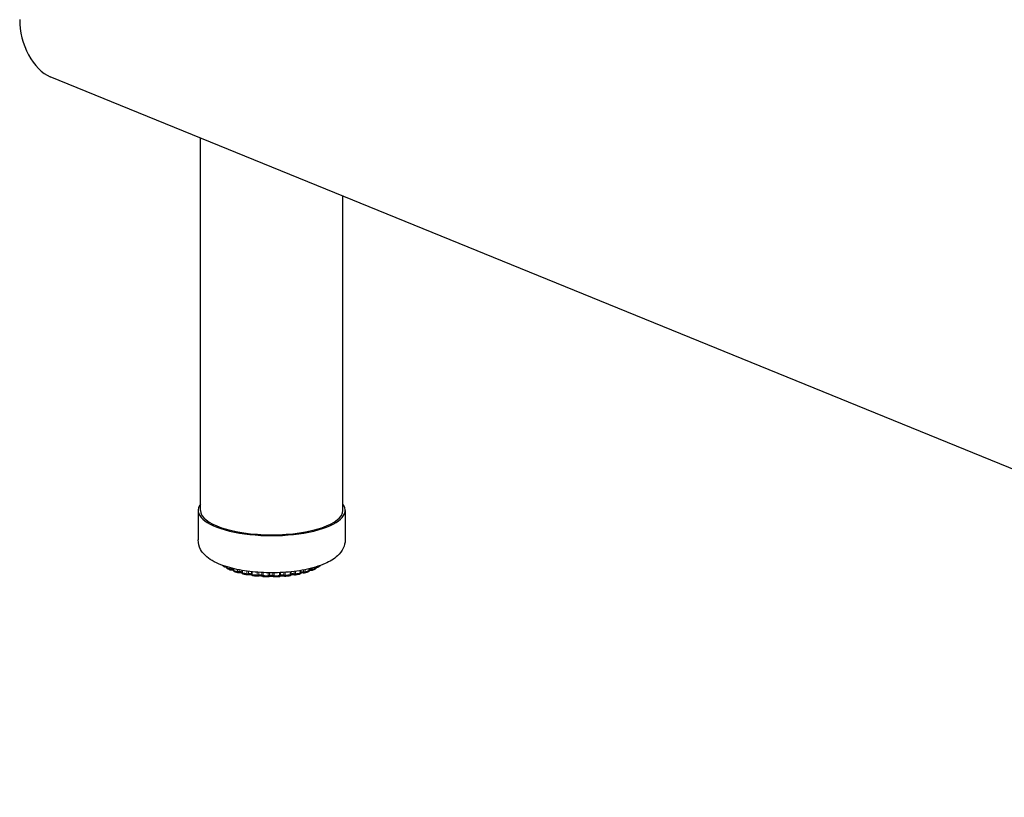
# Model space of a CAD drawing. Units: inches. Extents: x 7 to 137, y 4 to 106.
# Drawn here: x 42 to 52, y 35 to 43 of the extents above; entities that cross this region are included whole.
import ezdxf

# ---------------------------------------------------------------- set-up
doc = ezdxf.new("R2010")
doc.units = ezdxf.units.IN
doc.header["$LTSCALE"] = 13
doc.header["$MEASUREMENT"] = 0
doc.layers.add('Visible (ANSI)', color=7, linetype='Continuous', lineweight=25)
doc.layers.add('Visible Narrow (ANSI)', color=7, linetype='Continuous', lineweight=18)

msp = doc.modelspace()

# ---------------------------------------------------------------- linework, layer by layer
at = {"layer": 'Visible (ANSI)'}
for p, q in [((60.712, 35.19), (42.071, 42.788)), ((43.657, 38.214), (43.657, 42.142)), ((45.157, 38.214), (45.157, 41.53)), ((43.632, 38.214), (43.632, 37.904)), ((45.182, 38.214), (45.182, 37.904)), ((43.931, 37.621), (43.931, 37.617)), ((43.931, 37.617), (43.931, 37.617)), ((43.942, 37.6), (43.942, 37.6)), ((44.003, 37.601), (44.003, 37.586)), ((44.804, 37.584), (44.804, 37.6)), ((44.866, 37.597), (44.866, 37.597)), ((44.877, 37.615), (44.877, 37.619)), ((44.877, 37.615), (44.877, 37.615)), ((44.901, 37.617), (44.901, 37.617)), ((43.979, 37.584), (43.979, 37.584)), ((44.003, 37.586), (44.003, 37.586)), ((44.016, 37.568), (44.016, 37.568)), ((44.06, 37.556), (44.06, 37.556)), ((44.092, 37.583), (44.092, 37.562)), ((44.15, 37.535), (44.15, 37.535)), ((44.256, 37.52), (44.256, 37.52)), ((44.308, 37.521), (44.308, 37.521)), ((44.378, 37.515), (44.378, 37.515)), ((44.426, 37.515), (44.426, 37.515)), ((44.549, 37.519), (44.549, 37.519)), ((44.612, 37.539), (44.612, 37.539)), ((44.656, 37.533), (44.656, 37.533)), ((44.715, 37.56), (44.715, 37.582)), ((44.747, 37.554), (44.747, 37.554)), ((44.791, 37.566), (44.791, 37.566)), ((44.804, 37.584), (44.804, 37.584)), ((44.828, 37.582), (44.828, 37.582))]:
    msp.add_line(p, q, dxfattribs=at)
for centre, major_axis, ratio, start_param, end_param in [((42.071, 43.258), (-0.138, 0.481), 0.604023, 1.127242, 2.698039), ((44.407, 38.214), (0.775, 0), 0.34202, 2.886905, 6.537873), ((44.407, 38.214), (0.75, 0), 0.34202, 3.141593, 6.283185)]:
    msp.add_ellipse(centre, major_axis=major_axis, ratio=ratio, start_param=start_param, end_param=end_param, dxfattribs=at)
for points, knots in [([(45.182, 37.904), (45.182, 37.873), (45.174, 37.843), (45.147, 37.785), (45.126, 37.759), (45.065, 37.702), (45.021, 37.676), (44.907, 37.626), (44.835, 37.605), (44.683, 37.575), (44.605, 37.565), (44.448, 37.556), (44.369, 37.556), (44.214, 37.565), (44.138, 37.574), (43.996, 37.601), (43.929, 37.619), (43.806, 37.668), (43.75, 37.698), (43.687, 37.76), (43.67, 37.78), (43.642, 37.833), (43.632, 37.868), (43.632, 37.904)], [3.343472, 3.343472, 3.343472, 3.343472, 3.501311, 3.501311, 3.691781, 3.691781, 4.004463, 4.004463, 4.39125, 4.39125, 4.741743, 4.741743, 5.081219, 5.081219, 5.420623, 5.420623, 5.770218, 5.770218, 6.150833, 6.150833, 6.302008, 6.302008, 6.485064, 6.485064, 6.485064, 6.485064]), ([(43.909, 37.62), (43.907, 37.621), (43.905, 37.622), (43.902, 37.624), (43.901, 37.626), (43.898, 37.628), (43.896, 37.629), (43.893, 37.631), (43.892, 37.633), (43.89, 37.634), (43.889, 37.635), (43.889, 37.635)], [6.02713779, 6.02713779, 6.02713779, 6.02713779, 6.04587146, 6.04587146, 6.06460512, 6.06460512, 6.08333879, 6.08333879, 6.10207246, 6.10207246, 6.10969551, 6.10969551, 6.10969551, 6.10969551]), ([(43.918, 37.617), (43.916, 37.617), (43.914, 37.617), (43.911, 37.618), (43.91, 37.619), (43.909, 37.62)], [0, 0, 0, 0, 0.01419812, 0.01419812, 0.02560895, 0.02560895, 0.02560895, 0.02560895]), ([(43.931, 37.616), (43.93, 37.616), (43.928, 37.616), (43.923, 37.617), (43.921, 37.617), (43.918, 37.617)], [4.0595232, 4.0595232, 4.0595232, 4.0595232, 4.2449102, 4.2449102, 4.4916417, 4.4916417, 4.4916417, 4.4916417]), ([(43.942, 37.6), (43.94, 37.601), (43.938, 37.602), (43.935, 37.605), (43.934, 37.607), (43.932, 37.611), (43.931, 37.613), (43.931, 37.616), (43.931, 37.616), (43.931, 37.617)], [0, 0, 0, 0, 0.0173133, 0.0173133, 0.03396296, 0.03396296, 0.04978463, 0.04978463, 0.05354102, 0.05354102, 0.05354102, 0.05354102]), ([(43.972, 37.585), (43.97, 37.586), (43.968, 37.587), (43.964, 37.589), (43.962, 37.59), (43.958, 37.592), (43.956, 37.593), (43.952, 37.595), (43.95, 37.596), (43.946, 37.598), (43.944, 37.599), (43.942, 37.6)], [5.81842985, 5.81842985, 5.81842985, 5.81842985, 5.83683659, 5.83683659, 5.85524333, 5.85524333, 5.87365007, 5.87365007, 5.89205681, 5.89205681, 5.91046355, 5.91046355, 5.91046355, 5.91046355]), ([(44.866, 37.597), (44.865, 37.596), (44.863, 37.595), (44.859, 37.593), (44.857, 37.592), (44.852, 37.59), (44.85, 37.59), (44.846, 37.588), (44.844, 37.587), (44.84, 37.585), (44.838, 37.584), (44.836, 37.583)], [3.93324386, 3.93324386, 3.93324386, 3.93324386, 3.95163241, 3.95163241, 3.97002096, 3.97002096, 3.9884095, 3.9884095, 4.00679805, 4.00679805, 4.0251866, 4.0251866, 4.0251866, 4.0251866]), ([(44.877, 37.615), (44.877, 37.613), (44.877, 37.61), (44.876, 37.607), (44.875, 37.605), (44.872, 37.602), (44.871, 37.6), (44.868, 37.598), (44.867, 37.598), (44.866, 37.597)], [0, 0, 0, 0, 0.01565098, 0.01565098, 0.03089077, 0.03089077, 0.04653024, 0.04653024, 0.05443217, 0.05443217, 0.05443217, 0.05443217]), ([(44.891, 37.614), (44.888, 37.614), (44.886, 37.614), (44.881, 37.614), (44.879, 37.614), (44.877, 37.613)], [4.5142631, 4.5142631, 4.5142631, 4.5142631, 4.7838818, 4.7838818, 4.9723092, 4.9723092, 4.9723092, 4.9723092]), ([(44.901, 37.617), (44.899, 37.616), (44.897, 37.615), (44.894, 37.615), (44.893, 37.614), (44.891, 37.614)], [0, 0, 0, 0, 0.0140578, 0.0140578, 0.0249648, 0.0249648, 0.0249648, 0.0249648]), ([(44.923, 37.634), (44.922, 37.633), (44.921, 37.632), (44.918, 37.63), (44.916, 37.629), (44.913, 37.626), (44.912, 37.625), (44.909, 37.623), (44.907, 37.622), (44.904, 37.619), (44.902, 37.618), (44.901, 37.617)], [3.72292989, 3.72292989, 3.72292989, 3.72292989, 3.74163476, 3.74163476, 3.76033962, 3.76033962, 3.77904449, 3.77904449, 3.79774935, 3.79774935, 3.81645421, 3.81645421, 3.81645421, 3.81645421]), ([(43.979, 37.584), (43.978, 37.584), (43.976, 37.584), (43.974, 37.585), (43.973, 37.585), (43.972, 37.585)], [0, 0, 0, 0, 0.01314879, 0.01314879, 0.01908693, 0.01908693, 0.01908693, 0.01908693]), ([(44.003, 37.582), (44.003, 37.583), (44.002, 37.583), (43.999, 37.583), (43.997, 37.584), (43.991, 37.584), (43.989, 37.584), (43.984, 37.584), (43.982, 37.584), (43.979, 37.584)], [3.9151548, 3.9151548, 3.9151548, 3.9151548, 4.0028521, 4.0028521, 4.2449102, 4.2449102, 4.5075617, 4.5075617, 4.7015274, 4.7015274, 4.7015274, 4.7015274]), ([(44.016, 37.568), (44.014, 37.569), (44.012, 37.57), (44.008, 37.573), (44.007, 37.574), (44.005, 37.578), (44.004, 37.58), (44.003, 37.583), (44.003, 37.585), (44.003, 37.586)], [0, 0, 0, 0, 0.01727794, 0.01727794, 0.03380157, 0.03380157, 0.04956418, 0.04956418, 0.06070555, 0.06070555, 0.06070555, 0.06070555]), ([(44.054, 37.557), (44.051, 37.557), (44.048, 37.558), (44.043, 37.56), (44.041, 37.56), (44.036, 37.562), (44.033, 37.563), (44.028, 37.564), (44.026, 37.565), (44.021, 37.567), (44.019, 37.567), (44.016, 37.568)], [5.60944098, 5.60944098, 5.60944098, 5.60944098, 5.62764512, 5.62764512, 5.64584925, 5.64584925, 5.66405339, 5.66405339, 5.68225752, 5.68225752, 5.70046165, 5.70046165, 5.70046165, 5.70046165]), ([(44.06, 37.556), (44.058, 37.556), (44.057, 37.556), (44.055, 37.556), (44.054, 37.556), (44.054, 37.557)], [0, 0, 0, 0, 0.01245663, 0.01245663, 0.01619963, 0.01619963, 0.01619963, 0.01619963]), ([(44.093, 37.554), (44.093, 37.554), (44.093, 37.555), (44.091, 37.555), (44.09, 37.555), (44.086, 37.556), (44.083, 37.556), (44.078, 37.557), (44.075, 37.557), (44.07, 37.557), (44.067, 37.557), (44.063, 37.556), (44.061, 37.556), (44.06, 37.556)], [3.779987, 3.779987, 3.779987, 3.779987, 3.793045, 3.793045, 4.002852, 4.002852, 4.24491, 4.24491, 4.507562, 4.507562, 4.777181, 4.777181, 4.912606, 4.912606, 4.912606, 4.912606]), ([(44.107, 37.543), (44.104, 37.544), (44.102, 37.545), (44.099, 37.547), (44.097, 37.548), (44.094, 37.551), (44.093, 37.553), (44.092, 37.557), (44.092, 37.559), (44.092, 37.561), (44.092, 37.561), (44.092, 37.562)], [0, 0, 0, 0, 0.01683299, 0.01683299, 0.03295043, 0.03295043, 0.04850664, 0.04850664, 0.06375555, 0.06375555, 0.06527993, 0.06527993, 0.06527993, 0.06527993]), ([(44.15, 37.535), (44.147, 37.535), (44.144, 37.536), (44.138, 37.537), (44.135, 37.537), (44.129, 37.538), (44.126, 37.539), (44.121, 37.54), (44.118, 37.541), (44.112, 37.542), (44.109, 37.543), (44.107, 37.543)], [5.40027156, 5.40027156, 5.40027156, 5.40027156, 5.41835377, 5.41835377, 5.43643598, 5.43643598, 5.45451819, 5.45451819, 5.4726004, 5.4726004, 5.49068261, 5.49068261, 5.49068261, 5.49068261]), ([(44.156, 37.535), (44.154, 37.534), (44.153, 37.534), (44.15, 37.534), (44.15, 37.534), (44.15, 37.535)], [0, 0, 0, 0, 0.01234298, 0.01234298, 0.01581556, 0.01581556, 0.01581556, 0.01581556]), ([(44.196, 37.533), (44.196, 37.533), (44.196, 37.533), (44.195, 37.534), (44.194, 37.534), (44.191, 37.535), (44.189, 37.535), (44.185, 37.536), (44.182, 37.536), (44.177, 37.537), (44.174, 37.537), (44.168, 37.537), (44.165, 37.536), (44.16, 37.536), (44.158, 37.535), (44.156, 37.535)], [3.652546, 3.652546, 3.652546, 3.652546, 3.679118, 3.679118, 3.86572, 3.86572, 4.088349, 4.088349, 4.339512, 4.339512, 4.606298, 4.606298, 4.875037, 4.875037, 5.125261, 5.125261, 5.125261, 5.125261]), ([(44.209, 37.525), (44.207, 37.526), (44.205, 37.526), (44.202, 37.528), (44.2, 37.529), (44.197, 37.532), (44.196, 37.534), (44.194, 37.537), (44.194, 37.539), (44.194, 37.541)], [0, 0, 0, 0, 0.01600542, 0.01600542, 0.03142851, 0.03142851, 0.04653508, 0.04653508, 0.06091108, 0.06091108, 0.06091108, 0.06091108]), ([(44.256, 37.52), (44.253, 37.52), (44.25, 37.521), (44.244, 37.521), (44.241, 37.522), (44.234, 37.522), (44.231, 37.523), (44.225, 37.523), (44.222, 37.524), (44.216, 37.524), (44.212, 37.525), (44.209, 37.525)], [5.190983, 5.190983, 5.190983, 5.190983, 5.20899533, 5.20899533, 5.22700765, 5.22700765, 5.24501998, 5.24501998, 5.2630323, 5.2630323, 5.28104462, 5.28104462, 5.28104462, 5.28104462]), ([(44.263, 37.521), (44.262, 37.52), (44.26, 37.52), (44.258, 37.52), (44.257, 37.52), (44.256, 37.52)], [0, 0, 0, 0, 0.01285554, 0.01285554, 0.01787024, 0.01787024, 0.01787024, 0.01787024]), ([(44.309, 37.52), (44.309, 37.52), (44.309, 37.52), (44.308, 37.521), (44.307, 37.521), (44.304, 37.522), (44.303, 37.522), (44.299, 37.523), (44.297, 37.523), (44.291, 37.524), (44.289, 37.524), (44.283, 37.524), (44.28, 37.524), (44.274, 37.523), (44.272, 37.523), (44.268, 37.522), (44.266, 37.522), (44.264, 37.521), (44.264, 37.521), (44.263, 37.521)], [3.532152, 3.532152, 3.532152, 3.532152, 3.615008, 3.615008, 3.787498, 3.787498, 3.996257, 3.996257, 4.23752, 4.23752, 4.499765, 4.499765, 4.769374, 4.769374, 5.032385, 5.032385, 5.272714, 5.272714, 5.340337, 5.340337, 5.340337, 5.340337]), ([(44.32, 37.515), (44.319, 37.515), (44.317, 37.516), (44.313, 37.517), (44.311, 37.518), (44.309, 37.52), (44.309, 37.521), (44.308, 37.521)], [0.0000041, 0.0000041, 0.0000041, 0.0000041, 0.01495685, 0.01495685, 0.02948558, 0.02948558, 0.03670102, 0.03670102, 0.03670102, 0.03670102]), ([(44.37, 37.513), (44.366, 37.513), (44.363, 37.513), (44.356, 37.514), (44.353, 37.514), (44.347, 37.514), (44.343, 37.514), (44.337, 37.514), (44.334, 37.514), (44.327, 37.515), (44.324, 37.515), (44.32, 37.515)], [4.98160566, 4.98160566, 4.98160566, 4.98160566, 4.99958622, 4.99958622, 5.01756678, 5.01756678, 5.03554735, 5.03554735, 5.05352791, 5.05352791, 5.07150848, 5.07150848, 5.07150848, 5.07150848]), ([(44.378, 37.515), (44.377, 37.515), (44.375, 37.514), (44.372, 37.513), (44.371, 37.513), (44.37, 37.513)], [0, 0, 0, 0, 0.01378438, 0.01378438, 0.0233207, 0.0233207, 0.0233207, 0.0233207]), ([(44.426, 37.515), (44.426, 37.515), (44.426, 37.516), (44.425, 37.516), (44.424, 37.516), (44.422, 37.517), (44.421, 37.517), (44.417, 37.518), (44.415, 37.519), (44.41, 37.519), (44.407, 37.519), (44.402, 37.519), (44.399, 37.519), (44.393, 37.519), (44.39, 37.519), (44.386, 37.518), (44.384, 37.517), (44.381, 37.517), (44.38, 37.516), (44.379, 37.516), (44.378, 37.516), (44.378, 37.515)], [3.445448, 3.445448, 3.445448, 3.445448, 3.583416, 3.583416, 3.748913, 3.748913, 3.950128, 3.950128, 4.185447, 4.185447, 4.444462, 4.444462, 4.713664, 4.713664, 4.979262, 4.979262, 5.225733, 5.225733, 5.435961, 5.435961, 5.559522, 5.559522, 5.559522, 5.559522]), ([(44.435, 37.513), (44.433, 37.513), (44.432, 37.513), (44.429, 37.514), (44.427, 37.515), (44.426, 37.515)], [0.00000163, 0.00000163, 0.00000163, 0.00000163, 0.01385699, 0.01385699, 0.0239148, 0.0239148, 0.0239148, 0.0239148]), ([(44.484, 37.515), (44.481, 37.514), (44.478, 37.514), (44.471, 37.514), (44.468, 37.514), (44.461, 37.514), (44.458, 37.514), (44.452, 37.513), (44.448, 37.513), (44.442, 37.513), (44.438, 37.513), (44.435, 37.513)], [4.77215301, 4.77215301, 4.77215301, 4.77215301, 4.79013237, 4.79013237, 4.80811174, 4.80811174, 4.8260911, 4.8260911, 4.84407047, 4.84407047, 4.86204983, 4.86204983, 4.86204983, 4.86204983]), ([(44.496, 37.52), (44.495, 37.519), (44.494, 37.518), (44.49, 37.516), (44.488, 37.515), (44.486, 37.515), (44.485, 37.515), (44.484, 37.515)], [0, 0, 0, 0, 0.01491359, 0.01491359, 0.02940424, 0.02940424, 0.03540732, 0.03540732, 0.03540732, 0.03540732]), ([(44.542, 37.52), (44.541, 37.52), (44.54, 37.521), (44.537, 37.522), (44.535, 37.522), (44.531, 37.523), (44.528, 37.523), (44.523, 37.523), (44.52, 37.523), (44.514, 37.523), (44.511, 37.523), (44.506, 37.522), (44.504, 37.522), (44.5, 37.521), (44.498, 37.521), (44.496, 37.52), (44.496, 37.52), (44.496, 37.52)], [3.665376, 3.665376, 3.665376, 3.665376, 3.848562, 3.848562, 4.06832, 4.06832, 4.317544, 4.317544, 4.583541, 4.583541, 4.85265, 4.85265, 5.110462, 5.110462, 5.340129, 5.340129, 5.497725, 5.497725, 5.497725, 5.497725]), ([(44.549, 37.519), (44.547, 37.519), (44.545, 37.519), (44.543, 37.52), (44.542, 37.52), (44.542, 37.52)], [0, 0, 0, 0, 0.01292611, 0.01292611, 0.01812923, 0.01812923, 0.01812923, 0.01812923]), ([(44.596, 37.524), (44.593, 37.524), (44.59, 37.523), (44.583, 37.523), (44.58, 37.522), (44.574, 37.522), (44.571, 37.521), (44.565, 37.521), (44.561, 37.52), (44.555, 37.52), (44.552, 37.519), (44.549, 37.519)], [4.56262148, 4.56262148, 4.56262148, 4.56262148, 4.58063063, 4.58063063, 4.59863978, 4.59863978, 4.61664894, 4.61664894, 4.63465809, 4.63465809, 4.65266724, 4.65266724, 4.65266724, 4.65266724]), ([(44.612, 37.539), (44.611, 37.537), (44.611, 37.535), (44.608, 37.532), (44.607, 37.53), (44.604, 37.527), (44.603, 37.526), (44.599, 37.525), (44.598, 37.524), (44.596, 37.524)], [0, 0, 0, 0, 0.01555216, 0.01555216, 0.03082757, 0.03082757, 0.04589677, 0.04589677, 0.0589213, 0.0589213, 0.0589213, 0.0589213]), ([(44.65, 37.533), (44.648, 37.534), (44.646, 37.534), (44.642, 37.535), (44.639, 37.535), (44.634, 37.535), (44.631, 37.536), (44.625, 37.535), (44.622, 37.535), (44.617, 37.534), (44.615, 37.534), (44.611, 37.533), (44.61, 37.533), (44.609, 37.532), (44.609, 37.532), (44.609, 37.532)], [3.880338, 3.880338, 3.880338, 3.880338, 4.105335, 4.105335, 4.358054, 4.358054, 4.625427, 4.625427, 4.893777, 4.893777, 5.148386, 5.148386, 5.372144, 5.372144, 5.377301, 5.377301, 5.377301, 5.377301]), ([(44.656, 37.533), (44.654, 37.533), (44.653, 37.533), (44.651, 37.533), (44.65, 37.533), (44.65, 37.533)], [0, 0, 0, 0, 0.01241568, 0.01241568, 0.01587686, 0.01587686, 0.01587686, 0.01587686]), ([(44.699, 37.542), (44.697, 37.541), (44.694, 37.54), (44.688, 37.539), (44.685, 37.539), (44.679, 37.538), (44.677, 37.537), (44.671, 37.536), (44.668, 37.535), (44.662, 37.534), (44.659, 37.534), (44.656, 37.533)], [4.35299258, 4.35299258, 4.35299258, 4.35299258, 4.37106841, 4.37106841, 4.38914424, 4.38914424, 4.40722006, 4.40722006, 4.42529589, 4.42529589, 4.44337172, 4.44337172, 4.44337172, 4.44337172]), ([(44.715, 37.56), (44.715, 37.558), (44.714, 37.556), (44.713, 37.552), (44.712, 37.55), (44.71, 37.547), (44.708, 37.546), (44.705, 37.543), (44.703, 37.543), (44.7, 37.542), (44.7, 37.542), (44.7, 37.542)], [0, 0, 0, 0, 0.01582716, 0.01582716, 0.03114875, 0.03114875, 0.04639047, 0.04639047, 0.06188546, 0.06188546, 0.06541516, 0.06541516, 0.06541516, 0.06541516]), ([(44.747, 37.554), (44.744, 37.555), (44.742, 37.555), (44.736, 37.555), (44.733, 37.555), (44.728, 37.555), (44.725, 37.555), (44.72, 37.554), (44.717, 37.554), (44.715, 37.553), (44.714, 37.553), (44.713, 37.553)], [4.093135, 4.093135, 4.093135, 4.093135, 4.344744, 4.344744, 4.611704, 4.611704, 4.88034, 4.88034, 5.136044, 5.136044, 5.250506, 5.250506, 5.250506, 5.250506]), ([(44.753, 37.555), (44.751, 37.554), (44.75, 37.554), (44.748, 37.554), (44.747, 37.554), (44.747, 37.554)], [0, 0, 0, 0, 0.01248954, 0.01248954, 0.01609346, 0.01609346, 0.01609346, 0.01609346]), ([(44.791, 37.566), (44.788, 37.565), (44.786, 37.565), (44.781, 37.563), (44.779, 37.562), (44.774, 37.561), (44.771, 37.56), (44.766, 37.558), (44.763, 37.558), (44.758, 37.556), (44.756, 37.555), (44.753, 37.555)], [4.14322613, 4.14322613, 4.14322613, 4.14322613, 4.16141931, 4.16141931, 4.17961249, 4.17961249, 4.19780567, 4.19780567, 4.21599885, 4.21599885, 4.23419203, 4.23419203, 4.23419203, 4.23419203]), ([(44.804, 37.584), (44.804, 37.582), (44.804, 37.58), (44.803, 37.576), (44.802, 37.575), (44.799, 37.571), (44.798, 37.57), (44.795, 37.568), (44.793, 37.567), (44.791, 37.566)], [0, 0, 0, 0, 0.0156713, 0.0156713, 0.03088897, 0.03088897, 0.04629415, 0.04629415, 0.06130676, 0.06130676, 0.06130676, 0.06130676]), ([(44.828, 37.582), (44.826, 37.582), (44.823, 37.582), (44.817, 37.582), (44.814, 37.582), (44.809, 37.581), (44.806, 37.581), (44.804, 37.58), (44.804, 37.58), (44.804, 37.58)], [4.304295, 4.304295, 4.304295, 4.304295, 4.5697681, 4.5697681, 4.839052, 4.839052, 5.0978279, 5.0978279, 5.115998, 5.115998, 5.115998, 5.115998]), ([(44.836, 37.583), (44.834, 37.582), (44.832, 37.582), (44.83, 37.582), (44.829, 37.582), (44.828, 37.582)], [0, 0, 0, 0, 0.01309274, 0.01309274, 0.01877894, 0.01877894, 0.01877894, 0.01877894])]:
    msp.add_open_spline(points, degree=3, knots=knots, dxfattribs=at)
for points in [[(44.924, 37.635), (44.924, 37.635), (44.924, 37.635), (44.923, 37.634)], [(44.194, 37.541), (44.194, 37.541), (44.194, 37.541), (44.194, 37.541)], [(44.496, 37.52), (44.496, 37.52), (44.496, 37.52), (44.496, 37.52)]]:
    msp.add_open_spline(points, degree=3, dxfattribs=at)
at = {"layer": 'Visible Narrow (ANSI)'}
for p, q in [((43.934, 37.62), (43.934, 37.614)), ((43.965, 37.599), (43.965, 37.611)), ((43.981, 37.597), (43.981, 37.607)), ((44.007, 37.6), (44.007, 37.583)), ((44.048, 37.57), (44.048, 37.591)), ((44.8, 37.581), (44.8, 37.599)), ((44.827, 37.605), (44.827, 37.595)), ((44.842, 37.609), (44.842, 37.597)), ((44.875, 37.612), (44.875, 37.619)), ((44.064, 37.57), (44.064, 37.588)), ((44.098, 37.582), (44.098, 37.557)), ((44.146, 37.548), (44.146, 37.574)), ((44.162, 37.548), (44.162, 37.572)), ((44.193, 37.569), (44.193, 37.543)), ((44.203, 37.567), (44.203, 37.539)), ((44.255, 37.533), (44.255, 37.563)), ((44.27, 37.535), (44.27, 37.562)), ((44.304, 37.56), (44.304, 37.532)), ((44.316, 37.559), (44.316, 37.528)), ((44.371, 37.526), (44.371, 37.557)), ((44.385, 37.529), (44.385, 37.557)), ((44.42, 37.557), (44.42, 37.529)), ((44.434, 37.557), (44.434, 37.526)), ((44.488, 37.528), (44.488, 37.559)), ((44.501, 37.532), (44.501, 37.559)), ((44.534, 37.561), (44.534, 37.534)), ((44.55, 37.562), (44.55, 37.532)), ((44.602, 37.538), (44.602, 37.567)), ((44.612, 37.542), (44.612, 37.568)), ((44.644, 37.571), (44.644, 37.547)), ((44.66, 37.573), (44.66, 37.547)), ((44.708, 37.556), (44.708, 37.581)), ((44.743, 37.587), (44.743, 37.568)), ((44.759, 37.59), (44.759, 37.568))]:
    msp.add_line(p, q, dxfattribs=at)
for centre, major_axis, start_param, end_param in [((44.407, 37.718), (0.562, 0), 3.713623, 3.811079), ((43.986, 37.591), (-0.0195, 0), 3.632874, 4.960263), ((44.822, 37.588), (-0.0195, 0), 4.449394, 5.812278), ((44.407, 37.718), (0.562, 0), 5.598578, 5.696034), ((44.407, 37.718), (0.563, 0), 3.923062, 4.020518), ((44.072, 37.564), (0.0195, 0), 0.210696, 2.02811), ((44.407, 37.718), (0.562, 0), 4.132502, 4.229958), ((44.174, 37.543), (0.0195, 0), 0.051164, 2.23755), ((44.407, 37.718), (0.562, 0), 4.341941, 4.439397), ((44.285, 37.53), (0.0195, 0), 0.260604, 2.446989), ((44.407, 37.718), (0.563, 0), 4.551381, 4.648837), ((44.402, 37.526), (-0.0195, 0), 3.611636, 5.798021), ((44.407, 37.718), (0.563, 0), 4.76082, 4.858276), ((44.519, 37.53), (-0.0195, 0), 3.821075, 6.007461), ((44.407, 37.718), (0.563, 0), 4.97026, 5.067716), ((44.631, 37.542), (-0.0195, 0), 4.030515, 6.2169), ((44.407, 37.718), (0.563, 0), 5.179699, 5.277155), ((44.734, 37.562), (-0.0195, 0), 4.239954, 6.092646), ((44.407, 37.718), (0.562, 0), 5.389139, 5.486595)]:
    msp.add_ellipse(centre, major_axis=major_axis, ratio=0.34202, start_param=start_param, end_param=end_param, dxfattribs=at)
for points, knots in [([(43.903, 37.63), (43.903, 37.63), (43.903, 37.627), (43.905, 37.624), (43.907, 37.621), (43.908, 37.62), (43.909, 37.62)], [0.0936233, 0.0936233, 0.0936233, 0.0936233, 0.1666667, 0.3333333, 0.5, 0.5623677, 0.5623677, 0.5623677, 0.5623677]), ([(43.918, 37.617), (43.918, 37.617), (43.917, 37.617), (43.917, 37.619), (43.917, 37.621), (43.917, 37.624), (43.917, 37.625), (43.917, 37.625)], [0.2224827, 0.2224827, 0.2224827, 0.2224827, 0.3333333, 0.5, 0.6666667, 0.8333333, 0.8361392, 0.8361392, 0.8361392, 0.8361392]), ([(43.934, 37.614), (43.933, 37.615), (43.932, 37.615), (43.931, 37.616), (43.931, 37.617)], [0.0000521, 0.0000521, 0.0000521, 0.0000521, 0.25, 0.4976254, 0.4976254, 0.4976254, 0.4976254]), ([(43.942, 37.6), (43.941, 37.6), (43.939, 37.602), (43.936, 37.605), (43.934, 37.609), (43.934, 37.613), (43.934, 37.614)], [0.375163, 0.375163, 0.375163, 0.375163, 0.5, 0.6666667, 0.8333333, 1, 1, 1, 1]), ([(43.965, 37.599), (43.965, 37.597), (43.966, 37.594), (43.967, 37.59), (43.969, 37.587), (43.971, 37.586), (43.972, 37.585)], [0.0000107, 0.0000107, 0.0000107, 0.0000107, 0.1666667, 0.3333333, 0.5, 0.6616242, 0.6616242, 0.6616242, 0.6616242]), ([(43.979, 37.584), (43.98, 37.584), (43.98, 37.584), (43.98, 37.586), (43.981, 37.588), (43.981, 37.592), (43.981, 37.595), (43.981, 37.597)], [0.2262087, 0.2262087, 0.2262087, 0.2262087, 0.3333333, 0.5, 0.6666667, 0.8333333, 1, 1, 1, 1]), ([(44.827, 37.595), (44.827, 37.593), (44.827, 37.59), (44.827, 37.586), (44.828, 37.583), (44.828, 37.582), (44.828, 37.582), (44.828, 37.582)], [0, 0, 0, 0, 0.1666667, 0.3333333, 0.5, 0.6666667, 0.7736212, 0.7736212, 0.7736212, 0.7736212]), ([(44.836, 37.583), (44.836, 37.583), (44.837, 37.583), (44.838, 37.585), (44.841, 37.588), (44.842, 37.592), (44.842, 37.595), (44.842, 37.597)], [0.3331018, 0.3331018, 0.3331018, 0.3331018, 0.3333333, 0.5, 0.6666667, 0.8333333, 0.9999895, 0.9999895, 0.9999895, 0.9999895]), ([(44.875, 37.612), (44.875, 37.61), (44.874, 37.607), (44.873, 37.603), (44.87, 37.599), (44.868, 37.598), (44.866, 37.597)], [0, 0, 0, 0, 0.1666667, 0.3333333, 0.5, 0.6315998, 0.6315998, 0.6315998, 0.6315998]), ([(44.877, 37.615), (44.877, 37.615), (44.877, 37.614), (44.877, 37.613), (44.876, 37.612), (44.875, 37.612)], [0.4892146, 0.4892146, 0.4892146, 0.4892146, 0.5, 0.75, 0.9999498, 0.9999498, 0.9999498, 0.9999498]), ([(44.893, 37.624), (44.893, 37.624), (44.893, 37.622), (44.892, 37.619), (44.892, 37.616), (44.892, 37.615), (44.892, 37.614), (44.891, 37.614)], [0.1168384, 0.1168384, 0.1168384, 0.1168384, 0.1666667, 0.3333333, 0.5, 0.6666667, 0.7780251, 0.7780251, 0.7780251, 0.7780251]), ([(44.901, 37.617), (44.901, 37.617), (44.903, 37.619), (44.905, 37.621), (44.906, 37.625), (44.907, 37.628), (44.907, 37.629)], [0.4285289, 0.4285289, 0.4285289, 0.4285289, 0.5, 0.6666667, 0.8333333, 0.9527483, 0.9527483, 0.9527483, 0.9527483]), ([(44.924, 37.635), (44.924, 37.635), (44.924, 37.635), (44.923, 37.634), (44.923, 37.634)], [0.46852297, 0.46852297, 0.46852297, 0.46852297, 0.5, 0.50662123, 0.50662123, 0.50662123, 0.50662123]), ([(44.007, 37.583), (44.006, 37.583), (44.004, 37.584), (44.003, 37.585), (44.003, 37.586), (44.003, 37.586)], [0.0000338, 0.0000338, 0.0000338, 0.0000338, 0.25, 0.5, 0.6798913, 0.6798913, 0.6798913, 0.6798913]), ([(44.016, 37.568), (44.016, 37.568), (44.014, 37.569), (44.012, 37.571), (44.009, 37.574), (44.008, 37.578), (44.007, 37.581), (44.007, 37.583)], [0.302507, 0.302507, 0.302507, 0.302507, 0.3333333, 0.5, 0.6666667, 0.8333333, 1, 1, 1, 1]), ([(44.048, 37.57), (44.048, 37.569), (44.048, 37.565), (44.049, 37.561), (44.051, 37.558), (44.052, 37.557), (44.053, 37.557), (44.054, 37.557)], [0.0000086, 0.0000086, 0.0000086, 0.0000086, 0.1666667, 0.3333333, 0.5, 0.6666667, 0.7182686, 0.7182686, 0.7182686, 0.7182686]), ([(44.06, 37.556), (44.06, 37.556), (44.061, 37.556), (44.062, 37.558), (44.063, 37.561), (44.064, 37.565), (44.064, 37.568), (44.064, 37.57)], [0.2399009, 0.2399009, 0.2399009, 0.2399009, 0.3333333, 0.5, 0.6666667, 0.8333333, 1, 1, 1, 1]), ([(44.098, 37.557), (44.097, 37.558), (44.095, 37.558), (44.093, 37.56), (44.092, 37.561), (44.092, 37.561), (44.092, 37.562)], [0, 0, 0, 0, 0.25, 0.5, 0.75, 0.8622531, 0.8622531, 0.8622531, 0.8622531]), ([(44.107, 37.543), (44.106, 37.543), (44.105, 37.544), (44.102, 37.545), (44.1, 37.549), (44.099, 37.553), (44.098, 37.556), (44.098, 37.557)], [0.2603805, 0.2603805, 0.2603805, 0.2603805, 0.3333333, 0.5, 0.6666667, 0.8333333, 1, 1, 1, 1]), ([(44.146, 37.548), (44.146, 37.546), (44.146, 37.543), (44.146, 37.539), (44.147, 37.536), (44.149, 37.535), (44.149, 37.535), (44.15, 37.535)], [0, 0, 0, 0, 0.1666667, 0.3333333, 0.5, 0.6666667, 0.7513283, 0.7513283, 0.7513283, 0.7513283]), ([(44.156, 37.535), (44.156, 37.535), (44.157, 37.535), (44.159, 37.537), (44.16, 37.54), (44.162, 37.544), (44.162, 37.547), (44.162, 37.548)], [0.2668028, 0.2668028, 0.2668028, 0.2668028, 0.3333333, 0.5, 0.6666667, 0.8333333, 1, 1, 1, 1]), ([(44.209, 37.525), (44.209, 37.525), (44.208, 37.526), (44.206, 37.527), (44.204, 37.53), (44.203, 37.534), (44.203, 37.537), (44.203, 37.539)], [0.2363688, 0.2363688, 0.2363688, 0.2363688, 0.3333333, 0.5, 0.6666667, 0.8333333, 1, 1, 1, 1]), ([(44.255, 37.533), (44.255, 37.531), (44.255, 37.528), (44.255, 37.524), (44.255, 37.522), (44.256, 37.52), (44.256, 37.52), (44.256, 37.52)], [0, 0, 0, 0, 0.1666667, 0.3333333, 0.5, 0.6666667, 0.7695477, 0.7695477, 0.7695477, 0.7695477]), ([(44.263, 37.521), (44.263, 37.521), (44.265, 37.521), (44.266, 37.523), (44.269, 37.526), (44.27, 37.53), (44.27, 37.533), (44.27, 37.535)], [0.3147705, 0.3147705, 0.3147705, 0.3147705, 0.3333333, 0.5, 0.6666667, 0.8333333, 1, 1, 1, 1]), ([(44.304, 37.532), (44.304, 37.531), (44.305, 37.527), (44.306, 37.524), (44.308, 37.522), (44.308, 37.521)], [0, 0, 0, 0, 0.1666667, 0.3333333, 0.4133336, 0.4133336, 0.4133336, 0.4133336]), ([(44.32, 37.515), (44.32, 37.515), (44.319, 37.515), (44.318, 37.517), (44.317, 37.52), (44.316, 37.524), (44.316, 37.527), (44.316, 37.528)], [0.2245297, 0.2245297, 0.2245297, 0.2245297, 0.3333333, 0.5, 0.6666667, 0.8333333, 1, 1, 1, 1]), ([(44.371, 37.526), (44.371, 37.525), (44.371, 37.522), (44.371, 37.518), (44.37, 37.515), (44.37, 37.513), (44.37, 37.513), (44.37, 37.513)], [0, 0, 0, 0, 0.1666667, 0.3333333, 0.5, 0.6666667, 0.7770873, 0.7770873, 0.7770873, 0.7770873]), ([(44.378, 37.515), (44.379, 37.516), (44.381, 37.517), (44.383, 37.52), (44.385, 37.524), (44.385, 37.527), (44.385, 37.529)], [0.4007854, 0.4007854, 0.4007854, 0.4007854, 0.5, 0.6666667, 0.8333333, 1, 1, 1, 1]), ([(44.42, 37.529), (44.42, 37.527), (44.42, 37.524), (44.422, 37.52), (44.424, 37.517), (44.426, 37.516), (44.426, 37.515)], [0, 0, 0, 0, 0.1666667, 0.3333333, 0.5, 0.5904165, 0.5904165, 0.5904165, 0.5904165]), ([(44.435, 37.513), (44.435, 37.513), (44.435, 37.513), (44.434, 37.515), (44.434, 37.518), (44.434, 37.521), (44.434, 37.525), (44.434, 37.526)], [0.2222569, 0.2222569, 0.2222569, 0.2222569, 0.3333333, 0.5, 0.6666667, 0.8333333, 1, 1, 1, 1]), ([(44.488, 37.528), (44.488, 37.526), (44.488, 37.523), (44.488, 37.519), (44.487, 37.516), (44.485, 37.515), (44.485, 37.515), (44.484, 37.515)], [0, 0, 0, 0, 0.1666667, 0.3333333, 0.5, 0.6666667, 0.7754834, 0.7754834, 0.7754834, 0.7754834]), ([(44.496, 37.52), (44.497, 37.521), (44.499, 37.523), (44.5, 37.527), (44.501, 37.53), (44.501, 37.532)], [0.5689641, 0.5689641, 0.5689641, 0.5689641, 0.6666667, 0.8333333, 1, 1, 1, 1]), ([(44.534, 37.534), (44.534, 37.532), (44.535, 37.529), (44.536, 37.525), (44.538, 37.522), (44.54, 37.521), (44.542, 37.52), (44.542, 37.52)], [0, 0, 0, 0, 0.1666667, 0.3333333, 0.5, 0.6666667, 0.6807531, 0.6807531, 0.6807531, 0.6807531]), ([(44.549, 37.519), (44.549, 37.519), (44.549, 37.519), (44.549, 37.521), (44.55, 37.524), (44.55, 37.528), (44.55, 37.531), (44.55, 37.532)], [0.2291329, 0.2291329, 0.2291329, 0.2291329, 0.3333333, 0.5, 0.6666667, 0.8333333, 1, 1, 1, 1]), ([(44.602, 37.538), (44.602, 37.536), (44.602, 37.533), (44.601, 37.529), (44.599, 37.526), (44.598, 37.525), (44.596, 37.524), (44.596, 37.524)], [0, 0, 0, 0, 0.1666667, 0.3333333, 0.5, 0.6666667, 0.7643933, 0.7643933, 0.7643933, 0.7643933]), ([(44.644, 37.547), (44.644, 37.546), (44.644, 37.542), (44.645, 37.538), (44.647, 37.535), (44.648, 37.534), (44.65, 37.534), (44.65, 37.533)], [0, 0, 0, 0, 0.1666667, 0.3333333, 0.5, 0.6666667, 0.7308937, 0.7308937, 0.7308937, 0.7308937]), ([(44.656, 37.533), (44.656, 37.533), (44.657, 37.534), (44.658, 37.535), (44.659, 37.538), (44.66, 37.542), (44.66, 37.545), (44.66, 37.547)], [0.2465362, 0.2465362, 0.2465362, 0.2465362, 0.3333333, 0.5, 0.6666667, 0.8333333, 1, 1, 1, 1]), ([(44.708, 37.556), (44.708, 37.554), (44.707, 37.551), (44.706, 37.547), (44.704, 37.544), (44.701, 37.542), (44.7, 37.542), (44.699, 37.542)], [0, 0, 0, 0, 0.1666667, 0.3333333, 0.5, 0.6666667, 0.7414844, 0.7414844, 0.7414844, 0.7414844]), ([(44.715, 37.56), (44.715, 37.56), (44.714, 37.559), (44.713, 37.558), (44.711, 37.557), (44.709, 37.556), (44.708, 37.556)], [0.1245887, 0.1245887, 0.1245887, 0.1245887, 0.25, 0.5, 0.75, 1, 1, 1, 1]), ([(44.743, 37.568), (44.743, 37.566), (44.743, 37.563), (44.743, 37.559), (44.745, 37.556), (44.746, 37.555), (44.746, 37.554), (44.747, 37.554)], [0, 0, 0, 0, 0.1666667, 0.3333333, 0.5, 0.6666667, 0.7590837, 0.7590837, 0.7590837, 0.7590837]), ([(44.753, 37.555), (44.753, 37.555), (44.754, 37.555), (44.756, 37.557), (44.758, 37.56), (44.759, 37.564), (44.759, 37.567), (44.759, 37.568)], [0.2783903, 0.2783903, 0.2783903, 0.2783903, 0.3333333, 0.5, 0.6666667, 0.8333333, 1, 1, 1, 1]), ([(44.8, 37.581), (44.8, 37.579), (44.799, 37.576), (44.798, 37.572), (44.795, 37.568), (44.793, 37.567), (44.791, 37.566), (44.791, 37.566)], [0, 0, 0, 0, 0.1666667, 0.3333333, 0.5, 0.6666667, 0.7011267, 0.7011267, 0.7011267, 0.7011267]), ([(44.804, 37.584), (44.804, 37.584), (44.804, 37.583), (44.803, 37.582), (44.801, 37.581), (44.8, 37.581)], [0.30694, 0.30694, 0.30694, 0.30694, 0.5, 0.75, 0.9999673, 0.9999673, 0.9999673, 0.9999673])]:
    msp.add_open_spline(points, degree=3, knots=knots, dxfattribs=at)
for points in [[(43.981, 37.597), (43.979, 37.597), (43.977, 37.597), (43.972, 37.597), (43.968, 37.598), (43.966, 37.599), (43.965, 37.599)], [(44.842, 37.597), (44.841, 37.596), (44.839, 37.596), (44.835, 37.595), (44.831, 37.595), (44.828, 37.595), (44.827, 37.595)], [(44.064, 37.57), (44.063, 37.569), (44.06, 37.569), (44.055, 37.569), (44.051, 37.569), (44.049, 37.57), (44.048, 37.57)], [(44.162, 37.548), (44.161, 37.548), (44.158, 37.548), (44.154, 37.547), (44.15, 37.547), (44.147, 37.548), (44.146, 37.548)], [(44.203, 37.539), (44.202, 37.539), (44.199, 37.54), (44.196, 37.541), (44.194, 37.542), (44.193, 37.543), (44.193, 37.543)], [(44.193, 37.543), (44.193, 37.543), (44.193, 37.542), (44.194, 37.541)], [(44.27, 37.535), (44.27, 37.534), (44.267, 37.534), (44.263, 37.533), (44.259, 37.533), (44.256, 37.533), (44.255, 37.533)], [(44.316, 37.528), (44.315, 37.528), (44.312, 37.529), (44.309, 37.53), (44.306, 37.531), (44.305, 37.532), (44.304, 37.532)], [(44.385, 37.529), (44.384, 37.529), (44.383, 37.528), (44.379, 37.527), (44.375, 37.526), (44.372, 37.526), (44.371, 37.526)], [(44.434, 37.526), (44.432, 37.526), (44.429, 37.526), (44.425, 37.527), (44.422, 37.528), (44.42, 37.529), (44.42, 37.529)], [(44.501, 37.532), (44.5, 37.531), (44.499, 37.53), (44.496, 37.529), (44.492, 37.528), (44.49, 37.528), (44.488, 37.528)], [(44.55, 37.532), (44.549, 37.532), (44.546, 37.532), (44.541, 37.532), (44.538, 37.533), (44.535, 37.534), (44.534, 37.534)], [(44.612, 37.542), (44.612, 37.542), (44.611, 37.541), (44.609, 37.54), (44.606, 37.539), (44.604, 37.538), (44.602, 37.538)], [(44.612, 37.539), (44.612, 37.54), (44.612, 37.541), (44.612, 37.542)], [(44.66, 37.547), (44.659, 37.546), (44.656, 37.546), (44.652, 37.546), (44.647, 37.546), (44.645, 37.547), (44.644, 37.547)], [(44.759, 37.568), (44.758, 37.568), (44.755, 37.567), (44.751, 37.567), (44.747, 37.567), (44.744, 37.568), (44.743, 37.568)]]:
    msp.add_open_spline(points, degree=3, dxfattribs=at)

doc.saveas('drawing.dxf')
